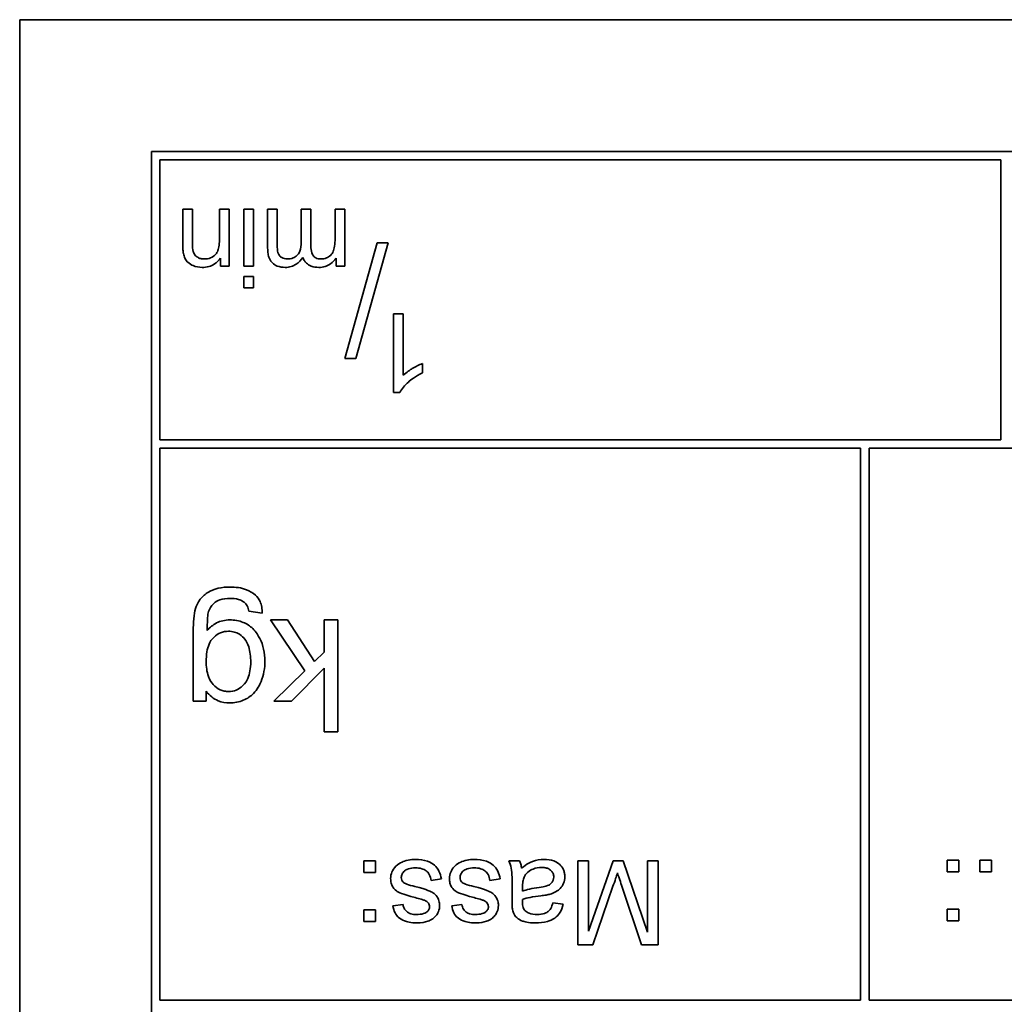
# Model space of a CAD drawing. Units: millimetres. Extents: x -859 to 3570, y -572 to 1818.
# Drawn here: x 801 to 819, y 281 to 299 of the extents above; entities that cross this region are included whole.
import ezdxf

# ---------------------------------------------------------------- set-up
doc = ezdxf.new("R2010")
doc.units = ezdxf.units.MM
doc.layers.add('Widoczne (ISO)', color=1, linetype='Continuous', lineweight=35)

msp = doc.modelspace()

# ---------------------------------------------------------------- linework, layer by layer
at = {"layer": 'Widoczne (ISO)'}
for p, q in [((801.498, 298.817), (801.498, 263.817)), ((871.498, 298.817), (801.498, 298.817)), ((869.148, 296.467), (803.848, 296.467)), ((803.848, 296.467), (803.848, 266.167)), ((803.998, 291.317), (803.998, 296.317)), ((803.998, 296.317), (818.998, 296.317)), ((818.998, 296.317), (818.998, 291.317)), ((804.58, 295.434), (804.409, 295.434)), ((804.409, 295.434), (804.409, 294.811)), ((804.58, 294.817), (804.58, 295.434)), ((805.232, 295.434), (805.061, 295.434)), ((805.061, 295.434), (805.061, 294.88)), ((805.232, 294.419), (805.232, 295.434)), ((805.666, 295.434), (805.494, 295.434)), ((805.494, 295.434), (805.494, 294.419)), ((805.666, 294.419), (805.666, 295.434)), ((806.092, 295.434), (805.921, 295.434)), ((805.921, 295.434), (805.921, 294.738)), ((806.092, 294.794), (806.092, 295.434)), ((806.693, 295.434), (806.521, 295.434)), ((806.521, 295.434), (806.521, 294.845)), ((806.693, 294.775), (806.693, 295.434)), ((807.296, 295.434), (807.124, 295.434)), ((807.124, 295.434), (807.124, 294.908)), ((807.296, 294.419), (807.296, 295.434)), ((807.874, 294.834), (807.295, 292.767)), ((807.493, 292.767), (808.073, 294.834)), ((808.073, 294.834), (807.874, 294.834)), ((805.078, 294.563), (805.078, 294.419)), ((807.142, 294.562), (807.142, 294.419)), ((805.078, 294.419), (805.232, 294.419)), ((805.494, 294.419), (805.666, 294.419)), ((807.142, 294.419), (807.296, 294.419)), ((805.666, 294.231), (805.494, 294.231)), ((805.494, 294.231), (805.494, 294.034)), ((805.666, 294.034), (805.666, 294.231)), ((805.494, 294.034), (805.666, 294.034)), ((808.339, 293.567), (808.167, 293.567)), ((808.167, 293.567), (808.167, 292.162)), ((808.339, 292.472), (808.339, 293.567)), ((807.295, 292.767), (807.493, 292.767)), ((808.683, 292.513), (808.683, 292.679)), ((808.167, 292.162), (808.278, 292.162)), ((818.998, 291.317), (803.998, 291.317)), ((803.998, 281.317), (803.998, 291.167)), ((803.998, 291.167), (816.498, 291.167)), ((816.498, 291.167), (816.498, 281.317)), ((816.648, 281.317), (816.648, 291.167)), ((816.648, 291.167), (828.998, 291.167)), ((805.584, 288.258), (805.823, 288.223)), ((806.276, 288.104), (805.972, 288.104)), ((805.972, 288.104), (806.582, 287.192)), ((806.758, 287.363), (806.276, 288.104)), ((807.174, 288.104), (806.928, 288.104)), ((806.928, 288.104), (806.928, 287.529)), ((807.174, 286.104), (807.174, 288.104)), ((804.594, 287.905), (804.594, 286.654)), ((806.928, 287.529), (806.758, 287.363)), ((806.582, 287.192), (806.029, 286.654)), ((806.347, 286.654), (806.928, 287.244)), ((806.928, 287.244), (806.928, 286.104)), ((804.822, 286.654), (804.822, 286.829)), ((804.594, 286.654), (804.822, 286.654)), ((806.029, 286.654), (806.347, 286.654)), ((806.928, 286.104), (807.174, 286.104)), ((807.846, 283.805), (807.636, 283.805)), ((807.636, 283.805), (807.636, 283.596)), ((807.846, 283.596), (807.846, 283.805)), ((810.413, 283.805), (810.221, 283.805)), ((811.646, 283.805), (811.455, 283.805)), ((811.455, 283.805), (811.455, 282.305)), ((812.084, 283.805), (811.646, 282.55)), ((811.646, 282.55), (811.646, 283.805)), ((812.262, 283.805), (812.084, 283.805)), ((812.697, 282.528), (812.262, 283.805)), ((812.887, 283.805), (812.697, 283.805)), ((812.697, 283.805), (812.697, 282.528)), ((812.887, 282.305), (812.887, 283.805)), ((818.25, 283.818), (818.041, 283.818)), ((818.041, 283.818), (818.041, 283.609)), ((818.25, 283.609), (818.25, 283.818)), ((818.832, 283.818), (818.623, 283.818)), ((818.623, 283.818), (818.623, 283.609)), ((818.832, 283.609), (818.832, 283.818)), ((807.636, 283.596), (807.846, 283.596)), ((818.041, 283.609), (818.25, 283.609)), ((818.623, 283.609), (818.832, 283.609)), ((808.838, 283.452), (809.02, 283.481)), ((809.886, 283.452), (810.068, 283.481)), ((810.28, 283.35), (810.28, 283.105)), ((810.465, 283.26), (810.466, 283.327)), ((811.721, 282.305), (812.081, 283.349)), ((812.234, 283.367), (812.589, 282.305)), ((808.337, 283.023), (808.157, 282.999)), ((809.386, 283.023), (809.205, 282.999)), ((811.19, 283.029), (811.009, 283.053)), ((807.846, 282.927), (807.636, 282.927)), ((807.636, 282.927), (807.636, 282.718)), ((807.846, 282.718), (807.846, 282.927)), ((818.25, 282.94), (818.041, 282.94)), ((818.041, 282.94), (818.041, 282.731)), ((818.25, 282.731), (818.25, 282.94)), ((807.636, 282.718), (807.846, 282.718)), ((818.041, 282.731), (818.25, 282.731)), ((811.455, 282.305), (811.721, 282.305)), ((812.589, 282.305), (812.887, 282.305)), ((816.498, 281.317), (803.998, 281.317)), ((828.998, 281.317), (816.648, 281.317))]:
    msp.add_line(p, q, dxfattribs=at)
for points, knots in [([(804.409, 294.811), (804.409, 294.778), (804.409, 294.741), (804.412, 294.686), (804.414, 294.662), (804.418, 294.643)], [-0.01401328, -0.01401328, -0.01401328, -0.01401328, -0.00575202, -0.00575202, 0, 0, 0, 0]), ([(804.792, 294.546), (804.77, 294.546), (804.749, 294.548), (804.709, 294.558), (804.69, 294.566), (804.655, 294.587), (804.638, 294.6), (804.608, 294.64), (804.599, 294.662), (804.584, 294.718), (804.58, 294.769), (804.58, 294.817)], [-0.03458095, -0.03458095, -0.03458095, -0.03458095, -0.02975597, -0.02975597, -0.02528289, -0.02528289, -0.0205001, -0.0205001, -0.01449304, -0.01449304, 0, 0, 0, 0]), ([(805.061, 294.88), (805.061, 294.841), (805.058, 294.801), (805.046, 294.733), (805.038, 294.702), (805.015, 294.655), (805.003, 294.637), (804.974, 294.608), (804.945, 294.584), (804.868, 294.552), (804.83, 294.546), (804.792, 294.546)], [-0.08995077, -0.08995077, -0.08995077, -0.08995077, -0.062472, -0.062472, -0.04065078, -0.04065078, -0.02503216, -0.02503216, -0.01162645, -0.01162645, 0, 0, 0, 0]), ([(805.921, 294.738), (805.921, 294.705), (805.923, 294.671), (805.933, 294.611), (805.941, 294.583), (805.97, 294.516), (805.991, 294.491), (806.032, 294.451), (806.061, 294.433), (806.138, 294.403), (806.187, 294.396), (806.234, 294.396)], [-0.04082834, -0.04082834, -0.04082834, -0.04082834, -0.03581197, -0.03581197, -0.03149817, -0.03149817, -0.02471813, -0.02471813, -0.01432104, -0.01432104, 0, 0, 0, 0]), ([(806.273, 294.546), (806.255, 294.546), (806.237, 294.548), (806.203, 294.557), (806.188, 294.563), (806.16, 294.58), (806.144, 294.592), (806.115, 294.629), (806.108, 294.649), (806.096, 294.694), (806.092, 294.741), (806.092, 294.794)], [-0.03953082, -0.03953082, -0.03953082, -0.03953082, -0.03321182, -0.03321182, -0.02726862, -0.02726862, -0.0220041, -0.0220041, -0.0160629, -0.0160629, 0, 0, 0, 0]), ([(806.521, 294.845), (806.521, 294.787), (806.514, 294.731), (806.479, 294.646), (806.459, 294.625), (806.427, 294.593), (806.402, 294.576), (806.342, 294.551), (806.308, 294.546), (806.273, 294.546)], [-0.03006336, -0.03006336, -0.03006336, -0.03006336, -0.02418591, -0.02418591, -0.0195428, -0.0195428, -0.01042164, -0.01042164, 0, 0, 0, 0]), ([(806.874, 294.546), (806.856, 294.546), (806.838, 294.547), (806.806, 294.554), (806.792, 294.559), (806.763, 294.574), (806.75, 294.584), (806.73, 294.609), (806.719, 294.627), (806.697, 294.692), (806.693, 294.736), (806.693, 294.775)], [-0.04778924, -0.04778924, -0.04778924, -0.04778924, -0.03810783, -0.03810783, -0.02968717, -0.02968717, -0.02046688, -0.02046688, -0.01193383, -0.01193383, 0, 0, 0, 0]), ([(807.124, 294.908), (807.124, 294.865), (807.122, 294.819), (807.109, 294.73), (807.1, 294.702), (807.08, 294.658), (807.065, 294.634), (807.02, 294.589), (806.992, 294.574), (806.939, 294.552), (806.907, 294.546), (806.874, 294.546)], [-0.02994026, -0.02994026, -0.02994026, -0.02994026, -0.0262932, -0.0262932, -0.02234854, -0.02234854, -0.01697636, -0.01697636, -0.01003518, -0.01003518, 0, 0, 0, 0]), ([(804.418, 294.643), (804.424, 294.614), (804.433, 294.585), (804.465, 294.519), (804.487, 294.497), (804.525, 294.459), (804.562, 294.44), (804.643, 294.406), (804.699, 294.396), (804.755, 294.396)], [-0.03078159, -0.03078159, -0.03078159, -0.03078159, -0.02906218, -0.02906218, -0.02650806, -0.02650806, -0.0170156, -0.0170156, 0, 0, 0, 0]), ([(804.755, 294.396), (804.795, 294.396), (804.835, 294.401), (804.909, 294.421), (804.942, 294.436), (805.015, 294.485), (805.05, 294.521), (805.078, 294.563)], [-0.03817031, -0.03817031, -0.03817031, -0.03817031, -0.02624267, -0.02624267, -0.01514039, -0.01514039, 0, 0, 0, 0]), ([(806.234, 294.396), (806.27, 294.396), (806.305, 294.401), (806.371, 294.421), (806.402, 294.435), (806.478, 294.486), (806.516, 294.528), (806.548, 294.575)], [-0.03788898, -0.03788898, -0.03788898, -0.03788898, -0.02730108, -0.02730108, -0.01699703, -0.01699703, 0, 0, 0, 0]), ([(806.548, 294.575), (806.555, 294.555), (806.564, 294.537), (806.586, 294.502), (806.598, 294.487), (806.633, 294.454), (806.66, 294.434), (806.741, 294.402), (806.789, 294.396), (806.835, 294.396)], [-0.04378237, -0.04378237, -0.04378237, -0.04378237, -0.03481231, -0.03481231, -0.02615558, -0.02615558, -0.01395881, -0.01395881, 0, 0, 0, 0]), ([(806.835, 294.396), (806.873, 294.396), (806.91, 294.401), (806.966, 294.418), (807.002, 294.431), (807.083, 294.486), (807.116, 294.521), (807.142, 294.562)], [-0.05618469, -0.05618469, -0.05618469, -0.05618469, -0.02943683, -0.02943683, -0.01469131, -0.01469131, 0, 0, 0, 0]), ([(808.683, 292.679), (808.621, 292.656), (808.558, 292.623), (808.467, 292.57), (808.397, 292.527), (808.339, 292.472)], [-0.06344297, -0.06344297, -0.06344297, -0.06344297, -0.02402068, -0.02402068, 0, 0, 0, 0]), ([(808.278, 292.162), (808.311, 292.229), (808.368, 292.292), (808.471, 292.385), (808.551, 292.451), (808.683, 292.513)], [-0.1124058, -0.1124058, -0.1124058, -0.1124058, -0.0436675, -0.0436675, 0, 0, 0, 0]), ([(805.25, 288.691), (805.179, 288.691), (805.107, 288.684), (804.959, 288.649), (804.903, 288.622), (804.809, 288.567), (804.76, 288.526), (804.666, 288.408), (804.645, 288.344), (804.605, 288.202), (804.594, 288.058), (804.594, 287.905)], [-0.08548429, -0.08548429, -0.08548429, -0.08548429, -0.07875222, -0.07875222, -0.07110678, -0.07110678, -0.06027385, -0.06027385, -0.04566732, -0.04566732, 0, 0, 0, 0]), ([(805.823, 288.223), (805.824, 288.26), (805.821, 288.297), (805.809, 288.367), (805.799, 288.4), (805.766, 288.474), (805.738, 288.513), (805.659, 288.586), (805.603, 288.619), (805.451, 288.678), (805.349, 288.691), (805.25, 288.691)], [-0.08661536, -0.08661536, -0.08661536, -0.08661536, -0.07476614, -0.07476614, -0.06404681, -0.06404681, -0.04878953, -0.04878953, -0.02985529, -0.02985529, 0, 0, 0, 0]), ([(804.861, 288.229), (804.87, 288.262), (804.883, 288.293), (804.916, 288.351), (804.936, 288.376), (804.997, 288.431), (805.034, 288.449), (805.124, 288.481), (805.188, 288.488), (805.25, 288.488)], [-0.04228892, -0.04228892, -0.04228892, -0.04228892, -0.03524094, -0.03524094, -0.02859393, -0.02859393, -0.01842127, -0.01842127, 0, 0, 0, 0]), ([(805.25, 288.488), (805.3, 288.488), (805.352, 288.483), (805.436, 288.458), (805.47, 288.442), (805.5, 288.419)], [-0.02634671, -0.02634671, -0.02634671, -0.02634671, -0.01130411, -0.01130411, 0, 0, 0, 0]), ([(805.5, 288.419), (805.511, 288.411), (805.522, 288.401), (805.54, 288.379), (805.548, 288.367), (805.571, 288.324), (805.579, 288.291), (805.584, 288.258)], [-0.01869831, -0.01869831, -0.01869831, -0.01869831, -0.01443199, -0.01443199, -0.01002176, -0.01002176, 0, 0, 0, 0]), ([(804.844, 287.915), (804.844, 287.977), (804.844, 288.05), (804.85, 288.152), (804.854, 288.198), (804.861, 288.229)], [-0.02455872, -0.02455872, -0.02455872, -0.02455872, -0.00945167, -0.00945167, 0, 0, 0, 0]), ([(805.245, 288.104), (805.204, 288.104), (805.162, 288.099), (805.083, 288.081), (805.046, 288.067), (804.946, 288.016), (804.891, 287.97), (804.844, 287.915)], [-0.04615232, -0.04615232, -0.04615232, -0.04615232, -0.0336658, -0.0336658, -0.0216672, -0.0216672, 0, 0, 0, 0]), ([(805.872, 287.37), (805.872, 287.442), (805.865, 287.513), (805.834, 287.649), (805.812, 287.712), (805.758, 287.818), (805.716, 287.888), (805.607, 287.997), (805.55, 288.034), (805.41, 288.091), (805.328, 288.104), (805.245, 288.104)], [-0.1401287, -0.1401287, -0.1401287, -0.1401287, -0.1046601, -0.1046601, -0.0712494, -0.0712494, -0.0454393, -0.0454393, -0.0247964, -0.0247964, 0, 0, 0, 0]), ([(804.825, 287.361), (804.825, 287.418), (804.828, 287.477), (804.846, 287.58), (804.858, 287.627), (804.894, 287.711), (804.92, 287.755), (804.998, 287.83), (805.036, 287.856), (805.124, 287.892), (805.173, 287.901), (805.222, 287.901)], [-0.09216314, -0.09216314, -0.09216314, -0.09216314, -0.06781659, -0.06781659, -0.04748542, -0.04748542, -0.02875374, -0.02875374, -0.01490208, -0.01490208, 0, 0, 0, 0]), ([(805.222, 287.901), (805.257, 287.901), (805.292, 287.897), (805.358, 287.878), (805.389, 287.865), (805.464, 287.817), (805.494, 287.783), (805.542, 287.726), (805.566, 287.677), (805.61, 287.54), (805.619, 287.443), (805.619, 287.354)], [-0.05688776, -0.05688776, -0.05688776, -0.05688776, -0.0529847, -0.0529847, -0.04921102, -0.04921102, -0.04310327, -0.04310327, -0.02682235, -0.02682235, 0, 0, 0, 0]), ([(805.225, 286.825), (805.199, 286.825), (805.173, 286.827), (805.122, 286.838), (805.097, 286.846), (805.026, 286.879), (804.985, 286.912), (804.927, 286.976), (804.891, 287.02), (804.834, 287.18), (804.825, 287.273), (804.825, 287.361)], [-0.1240194, -0.1240194, -0.1240194, -0.1240194, -0.1055073, -0.1055073, -0.0875108, -0.0875108, -0.0506756, -0.0506756, -0.0264655, -0.0264655, 0, 0, 0, 0]), ([(805.619, 287.354), (805.619, 287.3), (805.615, 287.245), (805.598, 287.147), (805.586, 287.102), (805.554, 287.029), (805.527, 286.976), (805.44, 286.894), (805.404, 286.868), (805.318, 286.833), (805.273, 286.825), (805.225, 286.825)], [-0.1176444, -0.1176444, -0.1176444, -0.1176444, -0.0812746, -0.0812746, -0.0501475, -0.0501475, -0.0276637, -0.0276637, -0.0141497, -0.0141497, 0, 0, 0, 0]), ([(805.244, 286.622), (805.328, 286.622), (805.41, 286.636), (805.562, 286.7), (805.622, 286.744), (805.739, 286.864), (805.779, 286.945), (805.851, 287.119), (805.872, 287.243), (805.872, 287.37)], [-0.07998161, -0.07998161, -0.07998161, -0.07998161, -0.06811243, -0.06811243, -0.05655661, -0.05655661, -0.03815394, -0.03815394, 0, 0, 0, 0]), ([(804.822, 286.829), (804.851, 286.792), (804.885, 286.758), (804.958, 286.701), (804.997, 286.678), (805.104, 286.634), (805.173, 286.622), (805.244, 286.622)], [-0.04911498, -0.04911498, -0.04911498, -0.04911498, -0.03478862, -0.03478862, -0.02129763, -0.02129763, 0, 0, 0, 0]), ([(808.554, 283.829), (808.512, 283.829), (808.471, 283.826), (808.379, 283.807), (808.342, 283.793), (808.278, 283.764), (808.241, 283.74), (808.172, 283.671), (808.151, 283.631), (808.123, 283.566), (808.115, 283.527), (808.115, 283.486)], [-0.03643318, -0.03643318, -0.03643318, -0.03643318, -0.03294922, -0.03294922, -0.02864058, -0.02864058, -0.02122951, -0.02122951, -0.01214946, -0.01214946, 0, 0, 0, 0]), ([(808.305, 283.505), (808.305, 283.516), (808.306, 283.527), (808.311, 283.548), (808.315, 283.558), (808.33, 283.589), (808.345, 283.607), (808.374, 283.633), (808.395, 283.649), (808.47, 283.674), (808.514, 283.678), (808.556, 283.678)], [-0.05680803, -0.05680803, -0.05680803, -0.05680803, -0.04880107, -0.04880107, -0.04088939, -0.04088939, -0.02374443, -0.02374443, -0.01241888, -0.01241888, 0, 0, 0, 0]), ([(809.02, 283.481), (809.011, 283.528), (808.998, 283.574), (808.956, 283.659), (808.929, 283.695), (808.868, 283.751), (808.83, 283.777), (808.705, 283.821), (808.628, 283.829), (808.554, 283.829)], [-0.08375952, -0.08375952, -0.08375952, -0.08375952, -0.06120212, -0.06120212, -0.03963974, -0.03963974, -0.02199572, -0.02199572, 0, 0, 0, 0]), ([(808.556, 283.678), (808.595, 283.678), (808.635, 283.674), (808.699, 283.654), (808.725, 283.642), (808.765, 283.611), (808.786, 283.59), (808.822, 283.526), (808.833, 283.489), (808.838, 283.452)], [-0.05390255, -0.05390255, -0.05390255, -0.05390255, -0.03542055, -0.03542055, -0.02199773, -0.02199773, -0.0113176, -0.0113176, 0, 0, 0, 0]), ([(809.603, 283.829), (809.561, 283.829), (809.519, 283.826), (809.427, 283.807), (809.39, 283.793), (809.327, 283.764), (809.29, 283.74), (809.22, 283.671), (809.199, 283.631), (809.172, 283.566), (809.164, 283.527), (809.164, 283.486)], [-0.03643318, -0.03643318, -0.03643318, -0.03643318, -0.03294922, -0.03294922, -0.02864058, -0.02864058, -0.02122951, -0.02122951, -0.01214946, -0.01214946, 0, 0, 0, 0]), ([(809.354, 283.505), (809.354, 283.516), (809.355, 283.527), (809.36, 283.548), (809.363, 283.558), (809.378, 283.589), (809.393, 283.607), (809.423, 283.633), (809.443, 283.649), (809.518, 283.674), (809.563, 283.678), (809.604, 283.678)], [-0.05680803, -0.05680803, -0.05680803, -0.05680803, -0.04880107, -0.04880107, -0.04088939, -0.04088939, -0.02374443, -0.02374443, -0.01241888, -0.01241888, 0, 0, 0, 0]), ([(810.068, 283.481), (810.06, 283.528), (810.046, 283.574), (810.004, 283.659), (809.978, 283.695), (809.916, 283.751), (809.878, 283.777), (809.754, 283.821), (809.676, 283.829), (809.603, 283.829)], [-0.08375952, -0.08375952, -0.08375952, -0.08375952, -0.06120212, -0.06120212, -0.03963974, -0.03963974, -0.02199572, -0.02199572, 0, 0, 0, 0]), ([(809.604, 283.678), (809.643, 283.678), (809.683, 283.674), (809.748, 283.654), (809.773, 283.642), (809.814, 283.611), (809.835, 283.59), (809.871, 283.526), (809.881, 283.489), (809.886, 283.452)], [-0.05390255, -0.05390255, -0.05390255, -0.05390255, -0.03542055, -0.03542055, -0.02199773, -0.02199773, -0.0113176, -0.0113176, 0, 0, 0, 0]), ([(810.221, 283.805), (810.244, 283.764), (810.259, 283.721), (810.286, 283.568), (810.28, 283.458), (810.28, 283.35)], [-0.04649923, -0.04649923, -0.04649923, -0.04649923, -0.03243457, -0.03243457, 0, 0, 0, 0]), ([(810.45, 283.672), (810.447, 283.696), (810.443, 283.72), (810.431, 283.765), (810.423, 283.786), (810.413, 283.805)], [-0.01394209, -0.01394209, -0.01394209, -0.01394209, -0.00664884, -0.00664884, 0, 0, 0, 0]), ([(810.85, 283.829), (810.78, 283.829), (810.712, 283.818), (810.611, 283.78), (810.543, 283.75), (810.45, 283.672)], [-0.1026974, -0.1026974, -0.1026974, -0.1026974, -0.0366339, -0.0366339, 0, 0, 0, 0]), ([(810.496, 283.512), (810.511, 283.544), (810.532, 283.573), (810.595, 283.63), (810.632, 283.648), (810.703, 283.677), (810.754, 283.685), (810.807, 283.685)], [-0.02848111, -0.02848111, -0.02848111, -0.02848111, -0.02298896, -0.02298896, -0.01573618, -0.01573618, 0, 0, 0, 0]), ([(810.807, 283.685), (810.828, 283.685), (810.85, 283.684), (810.889, 283.677), (810.907, 283.672), (810.941, 283.657), (810.961, 283.646), (810.994, 283.611), (811.005, 283.595), (811.021, 283.557), (811.025, 283.535), (811.025, 283.514)], [-0.03837437, -0.03837437, -0.03837437, -0.03837437, -0.0289785, -0.0289785, -0.02084413, -0.02084413, -0.01250538, -0.01250538, -0.00650351, -0.00650351, 0, 0, 0, 0]), ([(811.222, 283.518), (811.222, 283.541), (811.22, 283.563), (811.211, 283.605), (811.205, 283.625), (811.181, 283.68), (811.159, 283.711), (811.112, 283.755), (811.08, 283.781), (810.972, 283.822), (810.91, 283.829), (810.85, 283.829)], [-0.08652933, -0.08652933, -0.08652933, -0.08652933, -0.07240438, -0.07240438, -0.05904127, -0.05904127, -0.03463088, -0.03463088, -0.0179382, -0.0179382, 0, 0, 0, 0]), ([(808.115, 283.486), (808.115, 283.46), (808.118, 283.433), (808.13, 283.383), (808.139, 283.361), (808.161, 283.325), (808.181, 283.295), (808.255, 283.24), (808.314, 283.21), (808.554, 283.147)], [-0.3895857, -0.3895857, -0.3895857, -0.3895857, -0.2668652, -0.2668652, -0.1557379, -0.1557379, -0.0747121, -0.0747121, 0, 0, 0, 0]), ([(808.36, 283.406), (808.35, 283.413), (808.34, 283.421), (808.324, 283.44), (808.318, 283.449), (808.308, 283.474), (808.305, 283.489), (808.305, 283.505)], [-0.01185469, -0.01185469, -0.01185469, -0.01185469, -0.00808994, -0.00808994, -0.0046076, -0.0046076, 0, 0, 0, 0]), ([(809.164, 283.486), (809.164, 283.46), (809.166, 283.433), (809.179, 283.383), (809.188, 283.361), (809.209, 283.325), (809.23, 283.295), (809.304, 283.24), (809.362, 283.21), (809.603, 283.147)], [-0.3895857, -0.3895857, -0.3895857, -0.3895857, -0.2668652, -0.2668652, -0.1557379, -0.1557379, -0.0747121, -0.0747121, 0, 0, 0, 0]), ([(809.408, 283.406), (809.398, 283.413), (809.388, 283.421), (809.373, 283.44), (809.366, 283.449), (809.356, 283.474), (809.354, 283.489), (809.354, 283.505)], [-0.01185469, -0.01185469, -0.01185469, -0.01185469, -0.00808994, -0.00808994, -0.0046076, -0.0046076, 0, 0, 0, 0]), ([(810.466, 283.327), (810.466, 283.362), (810.468, 283.4), (810.478, 283.46), (810.484, 283.488), (810.496, 283.512)], [-0.01844987, -0.01844987, -0.01844987, -0.01844987, -0.00792876, -0.00792876, 0, 0, 0, 0]), ([(811.025, 283.514), (811.025, 283.495), (811.022, 283.477), (811.009, 283.441), (810.999, 283.423), (810.971, 283.392), (810.954, 283.379), (810.915, 283.361), (810.876, 283.345), (810.766, 283.33)], [-0.1318599, -0.1318599, -0.1318599, -0.1318599, -0.1013225, -0.1013225, -0.0692861, -0.0692861, -0.0335457, -0.0335457, 0, 0, 0, 0]), ([(810.958, 283.207), (810.993, 283.217), (811.027, 283.23), (811.101, 283.271), (811.127, 283.295), (811.164, 283.336), (811.185, 283.367), (811.215, 283.439), (811.222, 283.478), (811.222, 283.518)], [-0.03578706, -0.03578706, -0.03578706, -0.03578706, -0.03048975, -0.03048975, -0.02339172, -0.02339172, -0.01209324, -0.01209324, 0, 0, 0, 0]), ([(812.081, 283.349), (812.097, 283.394), (812.114, 283.443), (812.139, 283.52), (812.152, 283.557), (812.161, 283.589)], [-0.02453922, -0.02453922, -0.02453922, -0.02453922, -0.01008126, -0.01008126, 0, 0, 0, 0]), ([(812.161, 283.589), (812.171, 283.56), (812.182, 283.526), (812.205, 283.455), (812.22, 283.409), (812.234, 283.367)], [-0.02235125, -0.02235125, -0.02235125, -0.02235125, -0.0132705, -0.0132705, 0, 0, 0, 0]), ([(808.549, 283.345), (808.498, 283.357), (808.441, 283.373), (808.387, 283.393), (808.371, 283.4), (808.36, 283.406)], [-0.01442949, -0.01442949, -0.01442949, -0.01442949, -0.00379745, -0.00379745, 0, 0, 0, 0]), ([(808.989, 283.007), (808.989, 283.035), (808.985, 283.062), (808.967, 283.121), (808.953, 283.146), (808.923, 283.19), (808.898, 283.214), (808.836, 283.256), (808.773, 283.288), (808.549, 283.345)], [-0.1896975, -0.1896975, -0.1896975, -0.1896975, -0.1634666, -0.1634666, -0.1305477, -0.1305477, -0.0694836, -0.0694836, 0, 0, 0, 0]), ([(809.597, 283.345), (809.546, 283.357), (809.49, 283.373), (809.435, 283.393), (809.419, 283.4), (809.408, 283.406)], [-0.01442949, -0.01442949, -0.01442949, -0.01442949, -0.00379745, -0.00379745, 0, 0, 0, 0]), ([(810.037, 283.007), (810.037, 283.035), (810.034, 283.062), (810.016, 283.121), (810.002, 283.146), (809.972, 283.19), (809.947, 283.214), (809.884, 283.256), (809.822, 283.288), (809.597, 283.345)], [-0.1896975, -0.1896975, -0.1896975, -0.1896975, -0.1634666, -0.1634666, -0.1305477, -0.1305477, -0.0694836, -0.0694836, 0, 0, 0, 0]), ([(810.766, 283.33), (810.708, 283.322), (810.647, 283.311), (810.549, 283.289), (810.504, 283.276), (810.465, 283.26)], [-0.03016855, -0.03016855, -0.03016855, -0.03016855, -0.01267045, -0.01267045, 0, 0, 0, 0]), ([(808.554, 283.147), (808.587, 283.138), (808.629, 283.126), (808.68, 283.111), (808.705, 283.103), (808.717, 283.099)], [-0.01077527, -0.01077527, -0.01077527, -0.01077527, -0.00377927, -0.00377927, 0, 0, 0, 0]), ([(809.603, 283.147), (809.636, 283.138), (809.678, 283.126), (809.729, 283.111), (809.753, 283.103), (809.765, 283.099)], [-0.01077527, -0.01077527, -0.01077527, -0.01077527, -0.00377927, -0.00377927, 0, 0, 0, 0]), ([(810.466, 283.116), (810.508, 283.13), (810.558, 283.142), (810.663, 283.162), (810.731, 283.171), (810.794, 283.179)], [-0.03215365, -0.03215365, -0.03215365, -0.03215365, -0.0190186, -0.0190186, 0, 0, 0, 0]), ([(810.794, 283.179), (810.825, 283.183), (810.859, 283.187), (810.911, 283.197), (810.936, 283.202), (810.958, 283.207)], [-0.01610645, -0.01610645, -0.01610645, -0.01610645, -0.00661295, -0.00661295, 0, 0, 0, 0]), ([(808.157, 282.999), (808.163, 282.957), (808.175, 282.914), (808.212, 282.837), (808.234, 282.813), (808.282, 282.769), (808.321, 282.748), (808.402, 282.716), (808.475, 282.694), (808.588, 282.694)], [-0.1004853, -0.1004853, -0.1004853, -0.1004853, -0.083283, -0.083283, -0.0658456, -0.0658456, -0.0339042, -0.0339042, 0, 0, 0, 0]), ([(808.575, 282.845), (808.542, 282.845), (808.508, 282.848), (808.454, 282.864), (808.432, 282.874), (808.399, 282.899), (808.381, 282.915), (808.35, 282.967), (808.341, 282.995), (808.337, 283.023)], [-0.04833, -0.04833, -0.04833, -0.04833, -0.03065076, -0.03065076, -0.01795645, -0.01795645, -0.00870258, -0.00870258, 0, 0, 0, 0]), ([(808.811, 282.986), (808.811, 282.977), (808.81, 282.968), (808.805, 282.951), (808.802, 282.943), (808.789, 282.918), (808.776, 282.904), (808.75, 282.882), (808.733, 282.87), (808.663, 282.849), (808.619, 282.845), (808.575, 282.845)], [-0.0543707, -0.0543707, -0.0543707, -0.0543707, -0.04730017, -0.04730017, -0.04024115, -0.04024115, -0.02463176, -0.02463176, -0.01322642, -0.01322642, 0, 0, 0, 0]), ([(808.717, 283.099), (808.731, 283.093), (808.746, 283.086), (808.77, 283.069), (808.78, 283.06), (808.788, 283.05)], [-0.008707503, -0.008707503, -0.008707503, -0.008707503, -0.003966677, -0.003966677, 0, 0, 0, 0]), ([(808.788, 283.05), (808.795, 283.04), (808.801, 283.03), (808.809, 283.008), (808.811, 282.997), (808.811, 282.986)], [-0.006993595, -0.006993595, -0.006993595, -0.006993595, -0.003469824, -0.003469824, 0, 0, 0, 0]), ([(808.865, 282.77), (808.888, 282.786), (808.908, 282.804), (808.941, 282.846), (808.956, 282.869), (808.982, 282.932), (808.989, 282.969), (808.989, 283.007)], [-0.03030333, -0.03030333, -0.03030333, -0.03030333, -0.02038896, -0.02038896, -0.01146085, -0.01146085, 0, 0, 0, 0]), ([(809.205, 282.999), (809.212, 282.957), (809.223, 282.914), (809.261, 282.837), (809.282, 282.813), (809.331, 282.769), (809.369, 282.748), (809.451, 282.716), (809.523, 282.694), (809.636, 282.694)], [-0.1004853, -0.1004853, -0.1004853, -0.1004853, -0.083283, -0.083283, -0.0658456, -0.0658456, -0.0339042, -0.0339042, 0, 0, 0, 0]), ([(809.623, 282.845), (809.59, 282.845), (809.556, 282.848), (809.502, 282.864), (809.481, 282.874), (809.448, 282.899), (809.429, 282.915), (809.398, 282.967), (809.39, 282.995), (809.386, 283.023)], [-0.04833, -0.04833, -0.04833, -0.04833, -0.03065076, -0.03065076, -0.01795645, -0.01795645, -0.00870258, -0.00870258, 0, 0, 0, 0]), ([(809.859, 282.986), (809.859, 282.977), (809.858, 282.968), (809.854, 282.951), (809.851, 282.943), (809.838, 282.918), (809.825, 282.904), (809.799, 282.882), (809.782, 282.87), (809.712, 282.849), (809.667, 282.845), (809.623, 282.845)], [-0.0543707, -0.0543707, -0.0543707, -0.0543707, -0.04730017, -0.04730017, -0.04024115, -0.04024115, -0.02463176, -0.02463176, -0.01322642, -0.01322642, 0, 0, 0, 0]), ([(809.765, 283.099), (809.78, 283.093), (809.794, 283.086), (809.818, 283.069), (809.828, 283.06), (809.836, 283.05)], [-0.008707503, -0.008707503, -0.008707503, -0.008707503, -0.003966677, -0.003966677, 0, 0, 0, 0]), ([(809.836, 283.05), (809.843, 283.04), (809.849, 283.03), (809.857, 283.008), (809.859, 282.997), (809.859, 282.986)], [-0.006993595, -0.006993595, -0.006993595, -0.006993595, -0.003469824, -0.003469824, 0, 0, 0, 0]), ([(809.914, 282.77), (809.936, 282.786), (809.956, 282.804), (809.989, 282.846), (810.004, 282.869), (810.03, 282.932), (810.037, 282.969), (810.037, 283.007)], [-0.03030333, -0.03030333, -0.03030333, -0.03030333, -0.02038896, -0.02038896, -0.01146085, -0.01146085, 0, 0, 0, 0]), ([(810.28, 283.105), (810.28, 283.071), (810.28, 283.034), (810.283, 282.978), (810.285, 282.953), (810.289, 282.934)], [-0.01414518, -0.01414518, -0.01414518, -0.01414518, -0.00576954, -0.00576954, 0, 0, 0, 0]), ([(810.465, 283.068), (810.465, 283.073), (810.465, 283.081), (810.465, 283.095), (810.466, 283.106), (810.466, 283.116)], [-0.004156718, -0.004156718, -0.004156718, -0.004156718, -0.002878805, -0.002878805, 0, 0, 0, 0]), ([(810.517, 282.909), (810.508, 282.917), (810.501, 282.926), (810.487, 282.947), (810.482, 282.959), (810.468, 283.002), (810.465, 283.036), (810.465, 283.068)], [-0.01704314, -0.01704314, -0.01704314, -0.01704314, -0.01346455, -0.01346455, -0.0095512, -0.0095512, 0, 0, 0, 0]), ([(810.7, 282.694), (810.771, 282.694), (810.843, 282.701), (810.954, 282.733), (811.001, 282.752), (811.081, 282.808), (811.108, 282.837), (811.159, 282.918), (811.178, 282.973), (811.19, 283.029)], [-0.06259246, -0.06259246, -0.06259246, -0.06259246, -0.04177957, -0.04177957, -0.02867644, -0.02867644, -0.01704471, -0.01704471, 0, 0, 0, 0]), ([(811.009, 283.053), (811, 283.019), (810.988, 282.983), (810.958, 282.932), (810.944, 282.914), (810.914, 282.888), (810.894, 282.875), (810.821, 282.851), (810.774, 282.846), (810.727, 282.846)], [-0.06790998, -0.06790998, -0.06790998, -0.06790998, -0.04241937, -0.04241937, -0.02581325, -0.02581325, -0.01416509, -0.01416509, 0, 0, 0, 0]), ([(810.289, 282.934), (810.295, 282.906), (810.304, 282.879), (810.335, 282.818), (810.356, 282.798), (810.394, 282.763), (810.431, 282.743), (810.5, 282.716), (810.567, 282.694), (810.7, 282.694)], [-0.1082286, -0.1082286, -0.1082286, -0.1082286, -0.097837, -0.097837, -0.0832807, -0.0832807, -0.0398714, -0.0398714, 0, 0, 0, 0]), ([(810.727, 282.846), (810.679, 282.846), (810.628, 282.852), (810.559, 282.879), (810.537, 282.892), (810.517, 282.909)], [-0.02219324, -0.02219324, -0.02219324, -0.02219324, -0.0077339, -0.0077339, 0, 0, 0, 0]), ([(808.588, 282.694), (808.666, 282.694), (808.727, 282.708), (808.808, 282.736), (808.839, 282.75), (808.865, 282.77)], [-0.02585515, -0.02585515, -0.02585515, -0.02585515, -0.00969993, -0.00969993, 0, 0, 0, 0]), ([(809.636, 282.694), (809.714, 282.694), (809.775, 282.708), (809.856, 282.736), (809.888, 282.75), (809.914, 282.77)], [-0.02585515, -0.02585515, -0.02585515, -0.02585515, -0.00969993, -0.00969993, 0, 0, 0, 0])]:
    msp.add_open_spline(points, degree=3, knots=knots, dxfattribs=at)

doc.saveas('drawing.dxf')
